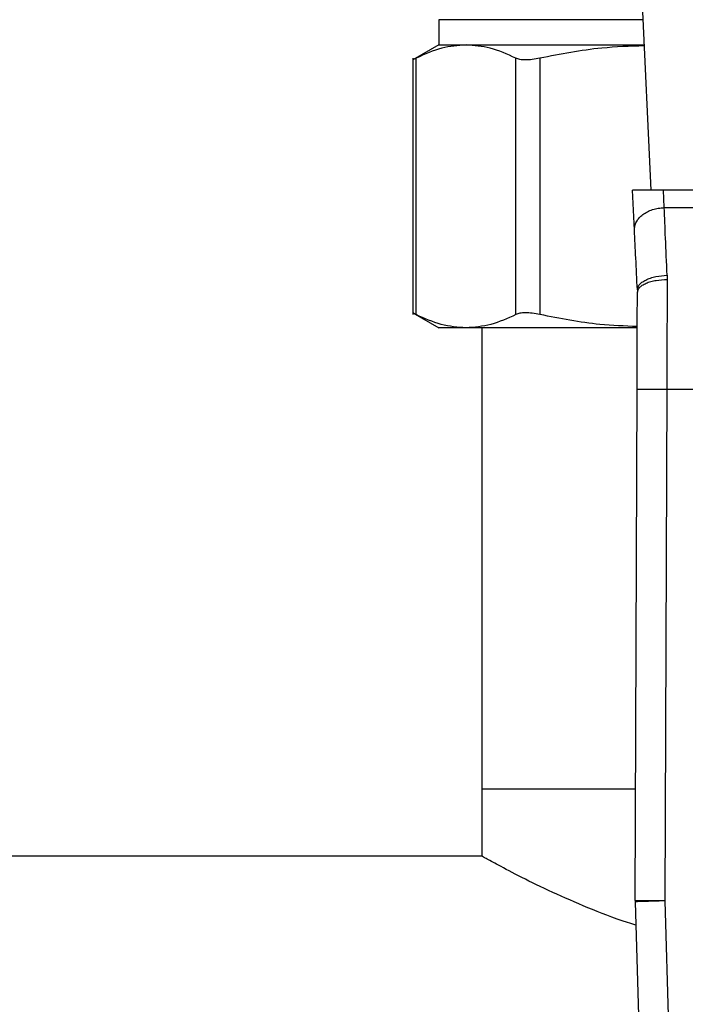
# Model space of a CAD drawing. Extents: x 0.4 to 10.6, y 0.4 to 8.1.
# Drawn here: x 6.6 to 6.7, y 5.2 to 5.4 of the extents above; entities that cross this region are included whole.
import ezdxf

# ---------------------------------------------------------------- set-up
doc = ezdxf.new("R2010")
doc.units = 0
doc.linetypes.add('SLD-SOLID', pattern=[0])
doc.layers.get('0').update_dxf_attribs({"linetype": 'CONTINUOUS'})

msp = doc.modelspace()

# ---------------------------------------------------------------- linework, layer by layer
at = {"color": 7, "linetype": 'SLD-SOLID'}
for p, q in [((6.72759, 5.33837), (6.72634, 5.36469)), ((6.69949, 5.36091), (6.69949, 5.35757)), ((6.69949, 5.35757), (6.69606, 5.35559)), ((6.69949, 5.35757), (6.7031, 5.35757)), ((6.7031, 5.35757), (6.72668, 5.35757)), ((6.69606, 5.35583), (6.69606, 5.3219)), ((6.69651, 5.32191), (6.69651, 5.35582)), ((6.70968, 5.32191), (6.70968, 5.35582)), ((6.71288, 5.35582), (6.71288, 5.32191)), ((6.7292, 5.33837), (6.72513, 5.33837)), ((6.72538, 5.33308), (6.72513, 5.33837)), ((6.72931, 5.33605), (6.7292, 5.33837)), ((6.76465, 5.33837), (6.7292, 5.33837)), ((6.72931, 5.33605), (6.76454, 5.33605)), ((6.72969, 5.32712), (6.7297, 5.32655)), ((6.72576, 5.32518), (6.72576, 5.32488)), ((6.69606, 5.32214), (6.69949, 5.32016)), ((6.7031, 5.32016), (6.69949, 5.32016)), ((6.72561, 5.32016), (6.7031, 5.32016)), ((6.70519, 5.32016), (6.70519, 5.25914)), ((6.72547, 5.24444), (6.72572, 5.31205)), ((6.72965, 5.31204), (6.72941, 5.24443)), ((6.72965, 5.31204), (6.7642, 5.31204)), ((6.70519, 5.25914), (6.70519, 5.25028)), ((6.72552, 5.25914), (6.70519, 5.25914)), ((6.70519, 5.25028), (6.56976, 5.25028)), ((6.72547, 5.24425), (6.72722, 5.18306)), ((6.72941, 5.24436), (6.72941, 5.24443)), ((6.72941, 5.24436), (6.73116, 5.18317))]:
    msp.add_line(p, q, dxfattribs=at)
at = {"color": 8, "linetype": 'SLD-SOLID'}
msp.add_line((6.72652, 5.36091), (6.69949, 5.36091), dxfattribs=at)
at = {"color": 7, "linetype": 'SLD-SOLID', "flags": 128}
for points in [[(6.72547, 5.24444), (6.72555, 5.24444), (6.72577, 5.24444), (6.72613, 5.24444), (6.72662, 5.24444), (6.72722, 5.24444), (6.7279, 5.24443), (6.72864, 5.24443), (6.72941, 5.24443)], [(6.72941, 5.24436), (6.72864, 5.24434), (6.7279, 5.24432), (6.72722, 5.2443), (6.72663, 5.24428), (6.72614, 5.24427), (6.72577, 5.24426), (6.72555, 5.24425), (6.72547, 5.24425)]]:
    msp.add_lwpolyline(points, dxfattribs=at)
at = {"color": 7, "linetype": 'SLD-SOLID'}
msp.add_arc((6.73138, 5.24442), 0.00591, 179.7904, 181.6366, dxfattribs=at)
for points, knots in [([(6.7031, 5.35757), (6.70203, 5.35749), (6.69982, 5.35734), (6.69764, 5.35634), (6.69651, 5.35582)], [0, 0, 0, 0, 0.48357, 1, 1, 1, 1]), ([(6.70968, 5.35582), (6.70856, 5.35634), (6.70638, 5.35734), (6.70417, 5.35749), (6.7031, 5.35757)], [0, 0, 0, 0, 0.516451, 1, 1, 1, 1]), ([(6.72668, 5.35745), (6.7248, 5.35739), (6.72016, 5.35724), (6.71559, 5.35635), (6.71288, 5.35582)], [0, 0, 0, 0, 0.405968, 1, 1, 1, 1]), ([(6.69651, 5.35582), (6.69638, 5.35575), (6.69612, 5.35562), (6.69608, 5.3556), (6.69606, 5.35559)], [0, 0, 0, 0, 0.504669, 1, 1, 1, 1]), ([(6.71288, 5.35582), (6.71253, 5.35575), (6.71183, 5.35562), (6.71094, 5.35557), (6.71018, 5.35562), (6.70985, 5.35575), (6.70968, 5.35582)], [0, 0, 0, 0, 0.2523184, 0.5000569, 0.7476614, 1, 1, 1, 1]), ([(6.72538, 5.33308), (6.72539, 5.33327), (6.7254, 5.33364), (6.72562, 5.33419), (6.72597, 5.3347), (6.72647, 5.33515), (6.72707, 5.33552), (6.72777, 5.33581), (6.72853, 5.336), (6.72905, 5.33603), (6.72931, 5.33605)], [0, 0, 0, 0, 0.124998, 0.250002, 0.375, 0.499992, 0.625008, 0.750008, 0.874993, 1, 1, 1, 1]), ([(6.72969, 5.32712), (6.72962, 5.3288), (6.72948, 5.33203), (6.72937, 5.33475), (6.72931, 5.33605)], [0, 0, 0, 0, 0.51893, 1, 1, 1, 1]), ([(6.72576, 5.32518), (6.72569, 5.32661), (6.72555, 5.32948), (6.72544, 5.33188), (6.72538, 5.33308)], [0, 0, 0, 0, 0.500052, 1, 1, 1, 1]), ([(6.72576, 5.32518), (6.7258, 5.32541), (6.72587, 5.32575), (6.72635, 5.32619), (6.72686, 5.32649), (6.72749, 5.32675), (6.72842, 5.32701), (6.72919, 5.32708), (6.72969, 5.32712)], [0, 0, 0, 0, 0.238671, 0.367534, 0.49931, 0.631191, 0.760337, 1, 1, 1, 1]), ([(6.72576, 5.32488), (6.72582, 5.32509), (6.7259, 5.32541), (6.72639, 5.3258), (6.72689, 5.32607), (6.72752, 5.32629), (6.72844, 5.32649), (6.72921, 5.32653), (6.7297, 5.32655)], [0, 0, 0, 0, 0.2386073, 0.3672431, 0.4987742, 0.6304935, 0.759644, 1, 1, 1, 1]), ([(6.7297, 5.32655), (6.72969, 5.32422), (6.72968, 5.31956), (6.72966, 5.31455), (6.72965, 5.31204)], [0, 0, 0, 0, 0.5000012, 1, 1, 1, 1]), ([(6.72572, 5.31205), (6.72573, 5.31427), (6.72574, 5.31871), (6.72576, 5.32282), (6.72576, 5.32488)], [0, 0, 0, 0, 0.500013, 1, 1, 1, 1]), ([(6.69651, 5.32191), (6.69639, 5.32197), (6.69615, 5.3221), (6.69601, 5.32216), (6.69606, 5.32214), (6.69606, 5.32214)], [0, 0, 0, 0, 0.502134, 0.999256, 1, 1, 1, 1]), ([(6.7031, 5.32016), (6.702, 5.32024), (6.69979, 5.3204), (6.69761, 5.32141), (6.69651, 5.32191)], [0, 0, 0, 0, 0.498035, 1, 1, 1, 1]), ([(6.70968, 5.32191), (6.70859, 5.32141), (6.70641, 5.3204), (6.7042, 5.32024), (6.7031, 5.32016)], [0, 0, 0, 0, 0.502139, 1, 1, 1, 1]), ([(6.71288, 5.32191), (6.71253, 5.32198), (6.71184, 5.32211), (6.71094, 5.32216), (6.71018, 5.32211), (6.70985, 5.32198), (6.70968, 5.32191)], [0, 0, 0, 0, 0.25107, 0.499639, 0.748571, 1, 1, 1, 1]), ([(6.72575, 5.32033), (6.7241, 5.32039), (6.71978, 5.32055), (6.71552, 5.32139), (6.71288, 5.32191)], [0, 0, 0, 0, 0.380858, 1, 1, 1, 1]), ([(6.72572, 5.31205), (6.72577, 5.31205), (6.72585, 5.31205), (6.72634, 5.31205), (6.72685, 5.31205), (6.72748, 5.31205), (6.7284, 5.31204), (6.72916, 5.31204), (6.72965, 5.31204)], [0, 0, 0, 0, 0.239459, 0.36837, 0.500006, 0.631642, 0.760544, 1, 1, 1, 1]), ([(6.72556, 5.24118), (6.7252, 5.24129), (6.72288, 5.24198), (6.7191, 5.2435), (6.71432, 5.24556), (6.71027, 5.24756), (6.70734, 5.2491), (6.70553, 5.2501), (6.70531, 5.25022), (6.70519, 5.25028)], [0, 0, 0, 0, 0.029057, 0.18432, 0.343278, 0.513688, 0.689762, 0.842274, 1, 1, 1, 1])]:
    msp.add_open_spline(points, degree=3, knots=knots, dxfattribs=at)

doc.saveas('drawing.dxf')
